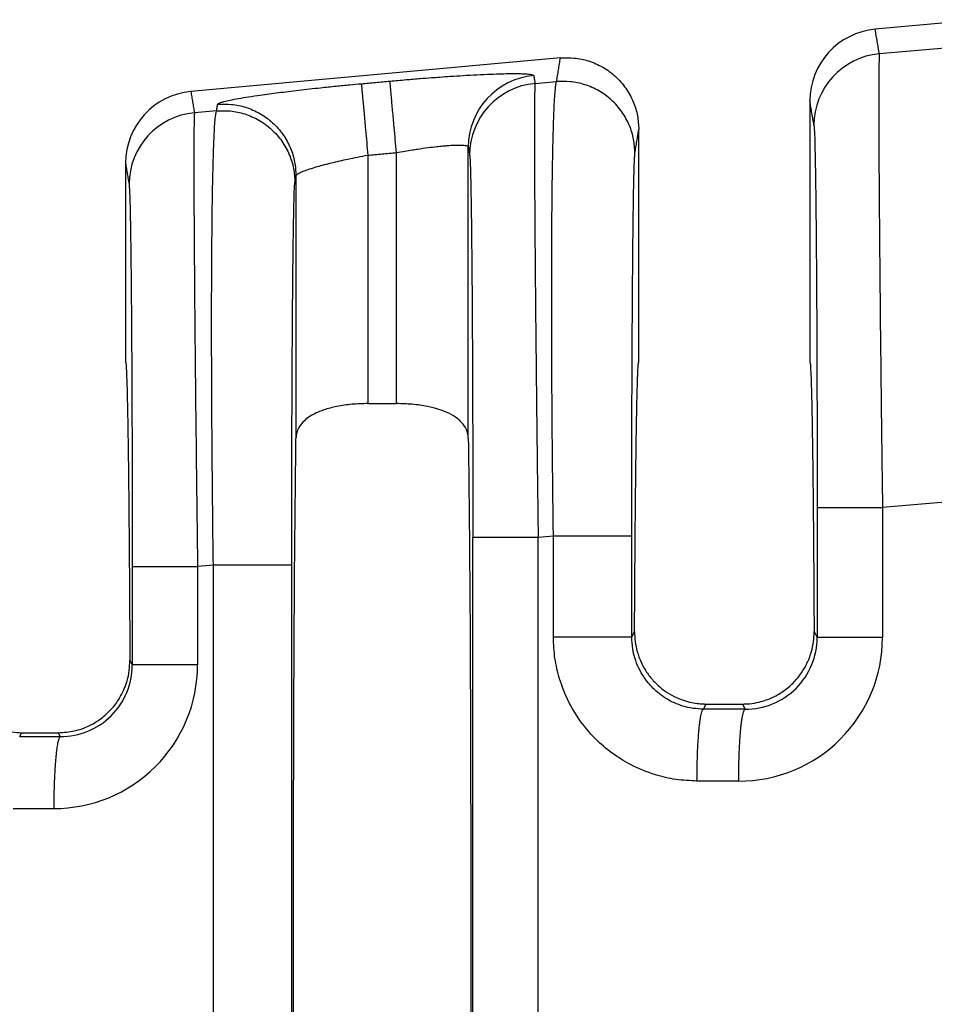
# Model space of a CAD drawing. Extents: x -265 to 15, y -176 to 40.
# Drawn here: x -142 to -134, y -9 to 0 of the extents above; entities that cross this region are included whole.
import ezdxf

# ---------------------------------------------------------------- set-up
doc = ezdxf.new("R2010")
doc.units = 0
doc.header["$LTSCALE"] = 0.1
doc.header["$MEASUREMENT"] = 0
doc.layers.get('0').update_dxf_attribs({"linetype": 'CONTINUOUS'})

msp = doc.modelspace()

# ---------------------------------------------------------------- linework, layer by layer
at = {"color": 7, "linetype": 'Continuous'}
for p, q in [((-133.2413999254109, -0.136882512038305), (-134.1843858200803, -0.2226085024627977)), ((-133.2312230631637, -0.3612351142996602), (-134.14760048616, -0.4410836409973626)), ((-136.9907693528476, -0.4777342781688887), (-140.2863858200803, -0.7773357751900534)), ((-137.2176771824909, -0.7054943049407711), (-137.0252716763246, -0.6889233613898824)), ((-134.7668999254108, -0.8612609708360779), (-134.7668999254108, -3.187688883446818)), ((-140.0572252250545, -0.9500506654156595), (-140.2544453614186, -0.9670362694761039)), ((-136.2923999254108, -3.1878825120383), (-136.2923999254109, -1.116431080604514)), ((-137.8123573274247, -3.868851130253638), (-137.8123573274247, -1.271890321931849)), ((-138.7082569196705, -1.344735083088999), (-138.7082569196705, -3.55896134867811)), ((-138.4530429311512, -3.55896134867811), (-138.4530429311512, -1.321533799370542)), ((-140.8688999254109, -1.415988243563383), (-140.8688999254109, -3.18768888344681)), ((-139.348942523397, -1.528068240817348), (-139.34894315701, -3.868725341552214)), ((-138.7082569196705, -3.55896134867811), (-138.4530429311512, -3.55896134867811)), ((-133.2417000572207, -4.408760811498574), (-134.1194359085021, -4.484355899882402)), ((-137.189512604833, -4.748766563825818), (-137.0535504693283, -4.737056811244408)), ((-140.0855040180582, -4.998184115270178), (-140.2262807837608, -5.010308528361143)), ((-140.08550401807, -11.54758090880536), (-140.0855040180582, -4.998184115270178)), ((-139.386811259396, -11.547580761516), (-139.386811259396, -4.998184262559832)), ((-136.3548577105834, -5.639952621304708), (-136.3300996706198, -5.590403547785648)), ((-134.7292001802019, -5.59040354778611), (-134.7021143556119, -5.6446085451445)), ((-140.8298975032548, -5.847266631348617), (-140.8089592308837, -5.889168056590613)), ((-135.7152853811228, -6.282791756182988), (-135.6924276030792, -6.237072718215131)), ((-135.6924276030792, -6.237072718215131), (-135.3668722477425, -6.237072718215131)), ((-135.3668722477425, -6.237072718215131), (-135.3444759935125, -6.283526537269118)), ((-141.8124481871812, -6.527366631459593), (-141.7953324310755, -6.493132512038294)), ((-141.7953324310755, -6.493132512038294), (-141.4679674197463, -6.493132512038294)), ((-141.4679674197463, -6.493132512038294), (-141.4505645627017, -6.527940877111078))]:
    msp.add_line(p, q, dxfattribs=at)
for centre, radius, start, end in [((-134.1259702849509, -0.8608706599014226), 0.6409297593049195, 95.22930127943332, 180.034891765144), ((-134.0898680555051, -1.078967135483026), 0.6404907384861772, 95.17153508088043, 179.9392385996685), ((-137.1718672983849, -1.272569194692245), 0.6404903888175957, 95.17157220280525, 179.9392706714115), ((-140.2279702849509, -1.41559793262882), 0.6409297593050636, 95.22930127943657, 180.0348917651358), ((-137.159944751836, -1.34337779942642), 0.6404907384861609, 95.1715350808788, 179.9392385996693), ((-140.1967129307637, -1.604919763961774), 0.6404907384861869, 95.17153508088205, 179.9392385996742), ((-135.3992582261164, -5.644173912981472), 1.279822320601074, 269.8894972299857, 359.9805238840918), ((-135.3412694209993, -5.644379474398249), 0.6391551064364118, 269.7125520228776, 359.9794654112609), ((-141.5061017188708, -5.888734686906631), 1.279820990256749, 269.8894494097268, 359.9805725968383), ((-141.4480402000862, -5.888864821589067), 0.6390810411428173, 269.7736817545312, 359.9728139542206)]:
    msp.add_arc(centre, radius, start, end, dxfattribs=at)
for points in [[(-134.14760048616, -0.4410836409973626), (-134.1567580111527, -0.3866953527772239), (-134.1659155361453, -0.3323070645571136), (-134.1751506781128, -0.2774577835099734), (-134.1843858200803, -0.2226085024627977)], [(-137.0252716763246, -0.6889233613898824), (-137.016684298332, -0.6363599280711085), (-137.0080969203394, -0.5837964947524199), (-136.9994331365936, -0.5307653864606792), (-136.9907693528476, -0.4777342781688887)], [(-136.9907693528476, -0.4777342781688887), (-136.8680260286462, -0.4784456884924069), (-136.739779765483, -0.5049424201743733), (-136.6142736704772, -0.5601798444205173), (-136.5008569440962, -0.6429812346786079), (-136.4083082810167, -0.7486337238901086), (-136.3420864206864, -0.8687894460455041), (-136.3041868226509, -0.9942187325596663), (-136.2923999254109, -1.116431080604514)], [(-134.14760048616, -0.4410836409973626), (-134.1488471890154, -0.4587075113857182), (-134.1500946749189, -0.4944013973991161), (-134.1512245721543, -0.5542745432441336), (-134.1521185090056, -0.6444361931273903), (-134.1527442497898, -0.830001322779367), (-134.1524631202211, -1.069151655910673), (-134.1512848724572, -1.358849766932664), (-134.1492192586556, -1.696058230256682), (-134.1462935886771, -2.075630695384639), (-134.1425703417398, -2.489696164897083), (-134.1380959030798, -2.933445745988173), (-134.1329166579333, -3.402070545852069), (-134.1264752496325, -3.93937474643667), (-134.1194359085021, -4.484355899882402)], [(-138.7661787485261, -0.7075302082646004), (-138.702377487257, -0.7017301191888805), (-138.6385762259879, -0.6959300301131535), (-138.5747736065417, -0.6901297783379263), (-138.5109709870955, -0.6843295265627134)], [(-138.5109709870955, -0.6843295265627134), (-138.364900873035, -0.6714899707812165), (-138.2406171113077, -0.6612697365205165), (-138.1408057161797, -0.6535529767015333), (-138.0668630463512, -0.6481337164751082), (-137.9703976910496, -0.6414797253487095), (-137.8578717678801, -0.6343725011986905), (-137.7357473944479, -0.6275935419013976), (-137.6104866883583, -0.6219243453331771), (-137.513834646155, -0.6187602613731187), (-137.4374235914149, -0.6173483832627724), (-137.3789547823388, -0.6172492358369865), (-137.3361294771276, -0.6180233439306164), (-137.3066489339823, -0.6192312323785103), (-137.2882144111036, -0.6204334260155235), (-137.2606569985504, -0.6233301709200916), (-137.2390647097679, -0.6279323655920734), (-137.2296001108058, -0.634686085856714)], [(-138.4530429311512, -1.321533799370542), (-138.4632995753871, -1.208711398089747), (-138.4737718346669, -1.093517118172159), (-138.4805879293161, -1.018540405574093), (-138.4870499412551, -0.947458574333254), (-138.4929726258945, -0.8823093284844887), (-138.4981919628048, -0.8248969083615236), (-138.5025815136785, -0.7766121489964064), (-138.506061110185, -0.7383369151035737), (-138.5086003257723, -0.7104059160515348), (-138.5102176931247, -0.692615294864666), (-138.5109709870955, -0.6843295265627134)], [(-137.2296001108058, -0.634686085856714), (-137.2292232863621, -0.636921958749582), (-137.2288464631334, -0.6391578244254958), (-137.2232618241446, -0.6723260648045439), (-137.2176771824909, -0.7054943049407711)], [(-137.0535504693283, -4.737056811244408), (-137.0600254641919, -4.194431908283818), (-137.0648471753306, -3.658082860262198), (-137.0674775886806, -3.230390985213916), (-137.0687779064441, -2.859573861019044), (-137.0690642224934, -2.545808407346541), (-137.0686526307002, -2.289271543865382), (-137.0678592249367, -2.090140190244519), (-137.0670000990747, -1.948591266152924), (-137.065517230601, -1.769688952538672), (-137.0629654871874, -1.55195763908975), (-137.0590092843794, -1.318138456923059), (-137.0533130377224, -1.090972537155515), (-137.0455411627619, -0.893201010904022), (-137.0400697904358, -0.8027584553348248), (-137.0347344672891, -0.7426511342837046), (-137.0297351202695, -0.7067493391642046), (-137.0252716763246, -0.6889233613898824)], [(-136.3266584104495, -1.326127620064689), (-136.3385098608182, -1.204164131856693), (-136.3764852655933, -1.079027827478377), (-136.4427801532644, -0.9591801726735696), (-136.5353865947124, -0.8538129774714918), (-136.6488363617174, -0.7712366805127502), (-136.774347811562, -0.7161379080642973), (-136.9025727684189, -0.6896831901140672), (-137.0252716763246, -0.6889233613898824)], [(-140.2863858200803, -0.7773357751900534), (-140.2783618969274, -0.8249913951751324), (-140.2703379737746, -0.8726470151601688), (-140.2623916675967, -0.9198416423182039), (-140.2544453614186, -0.9670362694761039)], [(-140.0475549590087, -0.8908640452022141), (-140.0405165863806, -0.8837296527841687), (-140.0216611987101, -0.8755979455099663), (-139.9911430544933, -0.8665277398586113), (-139.9354027164422, -0.8536620825549335), (-139.8621548059322, -0.8396558662139526), (-139.7723544004264, -0.8246764322805262), (-139.6669565773882, -0.8088911221995119), (-139.5061003980279, -0.7871733819135542), (-139.3257850757931, -0.7651734427437091), (-139.129593315401, -0.7433365447875389), (-138.9908015652263, -0.7289945492840317), (-138.8682849670517, -0.7170269831883047), (-138.7661787485261, -0.7075302082646004)], [(-138.7661787485261, -0.7075302082646004), (-138.7654261222653, -0.7158160369189517), (-138.7638093573647, -0.7336067093206537), (-138.7612706765995, -0.761537751155501), (-138.757791550846, -0.7998130208628993), (-138.753402431349, -0.8480978126559009), (-138.7481835050737, -0.9055102649291982), (-138.7422612297887, -0.9706595458038478), (-138.7357996482049, -1.041741418195762), (-138.7289840242676, -1.116718180797804), (-138.7185125838988, -1.231912557037759), (-138.7082569196705, -1.344735083088999)], [(-137.2176771824909, -0.7054943049407711), (-137.2189238853459, -0.7231181753209697), (-137.2201713712494, -0.7588120613262817), (-137.221301268485, -0.8186852071712281), (-137.2221952053365, -0.9088468570703014), (-137.2224872043386, -0.9598089771155927), (-137.2227412676692, -1.036504606265197), (-137.2228389212064, -1.143347558965473), (-137.2226616908285, -1.284751649662759), (-137.2220911024138, -1.465130692803427), (-137.2210086818404, -1.688898502833815), (-137.2192959549865, -1.960468894200289), (-137.216370285009, -2.340041359206275), (-137.2126470380723, -2.754106828668441), (-137.2081725994121, -3.197856409795754), (-137.2029933542642, -3.666481209797183), (-137.2004646674331, -3.882553812947712), (-137.1973812320768, -4.136912536011906), (-137.1937336704564, -4.426626934475891), (-137.189512604833, -4.748766563825818)], [(-134.7303584338332, -1.078287903832702), (-134.7395159563259, -1.023899619986835), (-134.7486734788187, -0.9695113361410677), (-134.7577867021148, -0.9153861534886829), (-134.7668999254108, -0.8612609708360779)], [(-140.0855040180582, -4.998184115270178), (-140.0906602505088, -4.577550371791652), (-140.094335974002, -4.215623157465942), (-140.0968007240605, -3.919210164285403), (-140.0981162617523, -3.728458456418018), (-140.0994679434895, -3.484090257106509), (-140.1005416461177, -3.198068867588844), (-140.1010232464826, -2.882357589102995), (-140.1005986214297, -2.548919722886957), (-140.0989536478046, -2.209718570178694), (-140.0960053043381, -1.896507993115534), (-140.0922779264166, -1.64758878795692), (-140.0881673461056, -1.455936086130983), (-140.0840693954708, -1.314525019065847), (-140.0803799065777, -1.216330718189639), (-140.0774947114919, -1.154328314930488), (-140.0679988055061, -1.016304741001321), (-140.0572252250545, -0.9500506654156595)], [(-140.0572252250545, -0.9500506654156595), (-140.0548078697957, -0.9352540039088026), (-140.0523905145368, -0.9204573424019031), (-140.0499727367728, -0.905660693802048), (-140.0475549590087, -0.8908640452022141)], [(-140.0572252250545, -0.9500506654156595), (-139.9345263170257, -0.9508104942332167), (-139.8063013602919, -0.9772652120900531), (-139.6807899104529, -1.03236398453528), (-139.5673401434423, -1.114940281497219), (-139.4747337019982, -1.220307476693797), (-139.4084388143232, -1.340155131504098), (-139.3704634094706, -1.465291436102227), (-139.3586119591794, -1.587254924090388)], [(-140.0475549590087, -0.8908640452022141), (-139.9248561352087, -0.8916238626821311), (-139.796631298072, -0.9180785935927176), (-139.6711199918946, -0.9731773941035158), (-139.5576703757916, -1.055753720796453), (-139.4650640729376, -1.161120932178704), (-139.3987692938226, -1.280968576750688), (-139.360793955109, -1.406104835668948), (-139.348942523397, -1.528068240817348)], [(-140.2544453614186, -0.9670362694761039), (-140.2556920642759, -0.984660139904264), (-140.2569395501795, -1.020354025956607), (-140.258069447414, -1.080227171801027), (-140.2589633842642, -1.1703888216054), (-140.2592553832658, -1.221350941533601), (-140.2595094465965, -1.298046570592959), (-140.2596071001342, -1.404889523237152), (-140.2594298697569, -1.546293613919872), (-140.2588592813425, -1.726672657094795), (-140.257776860769, -1.950440467215628), (-140.2560641339142, -2.222010858736041), (-140.255217359243, -2.339605067357702), (-140.253979183025, -2.499395921857662), (-140.2522880125306, -2.701289802001703), (-140.25008225503, -2.945193087555609), (-140.2473003177932, -3.231012158285154), (-140.2438806080904, -3.558653393956114), (-140.2397615331919, -3.928023174334278), (-140.2333201247093, -4.465327389510371), (-140.2262807837608, -5.010308528361143)], [(-136.3266584104495, -1.326127620064689), (-136.3180710330046, -1.273564193200457), (-136.3094836555598, -1.221000766336388), (-136.3009417904854, -1.16871592347038), (-136.2923999254109, -1.116431080604514)], [(-134.7303584338332, -1.078287903832702), (-134.7263437863493, -1.133379348789433), (-134.7224318431448, -1.249886244701131), (-134.7211590344479, -1.302052223959613), (-134.7194498364108, -1.384446407328724), (-134.7174063930197, -1.502941453200428), (-134.7151308482606, -1.663410019966719), (-134.7127253461195, -1.871724766019582), (-134.7102920305824, -2.133758349750984), (-134.7072538231382, -2.565660636884715), (-134.7048756108943, -3.046826409365494), (-134.7032036661768, -3.567737179977144), (-134.702681907292, -3.819581627360087), (-134.7022770958733, -4.127035472740381), (-134.7021143555212, -4.484358442911613)], [(-138.4530429311512, -1.321533799370542), (-138.3779638980003, -1.308347625179067), (-138.3144269156684, -1.297927865742814), (-138.2639041388083, -1.290150090253213), (-138.1693570445587, -1.27692442061074), (-138.0943784970077, -1.267877207375207), (-138.0388870003234, -1.2622110684446), (-138.0028010586736, -1.259128621716918), (-137.9357633779083, -1.255126041409973), (-137.882124263246, -1.254558217524234), (-137.8429543086686, -1.257444181771064), (-137.8204235638764, -1.263262914172373), (-137.8123573274247, -1.271890321931849)], [(-137.8123573274247, -1.271890321931849), (-137.8119808672233, -1.274126205362279), (-137.8116044058068, -1.276362096009464), (-137.8060197679855, -1.309530332072264), (-137.8004351301641, -1.342698567776104)], [(-139.348942523397, -1.528068240817348), (-139.3401066357223, -1.515874358064089), (-139.3220500046291, -1.504426890317092), (-139.3067223200127, -1.496884696311604), (-139.2772173655543, -1.484604914449804), (-139.2292769481048, -1.467653245881635), (-139.1586428745151, -1.446095391757048), (-139.0321287749661, -1.412870474964208), (-138.8856326511395, -1.379620804077902), (-138.7980834413933, -1.361733165940123), (-138.7082569196705, -1.344735083088999)], [(-138.7082569196705, -1.344735083088999), (-138.6444527423027, -1.338934692393067), (-138.5806485649348, -1.333134301697108), (-138.516845748043, -1.327334050533814), (-138.4530429311512, -1.321533799370542)], [(-137.8004351301641, -1.342698567776104), (-137.7988166465919, -1.357339038840792), (-137.7969286198378, -1.387309123630715), (-137.7948122005748, -1.437873515709803), (-137.7925085394758, -1.514296908641974), (-137.7897904204589, -1.635412588082175), (-137.7872002413056, -1.785652028123266), (-137.7847551404046, -1.96372083894952), (-137.7824722561444, -2.168324630745197), (-137.7803687269133, -2.39816901369457), (-137.7785312299631, -2.641726040276886), (-137.7770234445119, -2.882884721799265), (-137.7758125183529, -3.115343483702176), (-137.7748655992796, -3.332800751426092), (-137.7741498350854, -3.528954950411467), (-137.7736323735637, -3.697504506098774), (-137.7732803625077, -3.832147843928482), (-137.7727360960363, -4.097177275656193), (-137.7724032074447, -4.340985082063369), (-137.7722365687207, -4.559529585134726), (-137.7721910518521, -4.748769106855008)], [(-136.3548577106661, -4.737056958534048), (-136.3545870164722, -4.276285816657854), (-136.353778961654, -3.823909776406452), (-136.3524843550555, -3.398155235110501), (-136.3509422288345, -3.041274939257534), (-136.3493396734901, -2.753490563928331), (-136.3478637795211, -2.535023784203659), (-136.3467016374264, -2.386096275164277), (-136.3442664776649, -2.122882262096788), (-136.3418588787377, -1.913638208143198), (-136.339581478439, -1.752470600256281), (-136.3375369145632, -1.633485925388804), (-136.3358278249046, -1.550790670493548), (-136.3345568472575, -1.498491322523279), (-136.332366379742, -1.42496315208782), (-136.3297209145988, -1.363041971608382), (-136.3266584104495, -1.326127620064689)], [(-140.8688999254109, -1.415988243563383), (-140.8609979209295, -1.462919765153714), (-140.853095916448, -1.509851286744109), (-140.8451496127699, -1.557045909527787), (-140.8372033090918, -1.604240532311522)], [(-139.3586119591794, -1.587254924090388), (-139.3561946044684, -1.572458269038123), (-139.3537772497573, -1.557661613985843), (-139.3513598865772, -1.542864927401595), (-139.348942523397, -1.528068240817348)], [(-140.8372033090918, -1.604240532311522), (-140.8341294823543, -1.640742169000262), (-140.8314745874546, -1.702427008443443), (-140.8292767184035, -1.77583887317833), (-140.8257259563026, -1.941262631356508), (-140.8227473423287, -2.131312721229989), (-140.8203301281492, -2.327038142519569), (-140.8184635654309, -2.509487894946062), (-140.817136905841, -2.659710978230279), (-140.8150261018967, -2.943797851464566), (-140.8133566193528, -3.223190786746244), (-140.812076290122, -3.487883117081054), (-140.8111329461171, -3.72786817547474), (-140.8104744192507, -3.933139294933056), (-140.8100485414354, -4.093689808461733), (-140.8093720542101, -4.442546058285352), (-140.8090446073606, -4.751279904029957), (-140.8089592307799, -5.010311071390348)], [(-139.386811259396, -4.998184262559832), (-139.386650143091, -4.642335848983521), (-139.3862493045733, -4.336044379630323), (-139.3857325103839, -4.085037080439932), (-139.3840653851077, -3.562909338736574), (-139.3816908328306, -3.080447731014452), (-139.3786551861563, -2.647223579190069), (-139.3762200263945, -2.384009566091663), (-139.373812427467, -2.174765512121574), (-139.3715350271681, -2.013597904230906), (-139.3694904632923, -1.894613229370748), (-139.3677813736339, -1.811917974492204), (-139.3665103959873, -1.75961862654637), (-139.3626123384354, -1.642864978693233), (-139.3586119591794, -1.587254924090388)], [(-140.8688999254109, -3.18768888344681), (-140.8654879514771, -3.202740798688012), (-140.8621085666604, -3.247592365893375), (-140.858776248252, -3.321787317285512), (-140.8555054735429, -3.424869385087035), (-140.8523107198243, -3.556382301520571), (-140.8492064643874, -3.715869798808733), (-140.8462071845233, -3.902875609174139), (-140.8433422433835, -4.115751417148118), (-140.8406382893185, -4.352326110168477), (-140.838105727418, -4.611359224817591), (-140.8357549627717, -4.891610297677801), (-140.8335964004693, -5.191838865331462), (-140.8316404456004, -5.510804464360952), (-140.8298975032548, -5.847266631348617)], [(-136.3300996706198, -5.590403547785648), (-136.3282985597045, -5.283499945669192), (-136.3263143774969, -4.993338107219898), (-136.3241563129302, -4.720921553269527), (-136.3218335549379, -4.467253804649857), (-136.3193552924533, -4.233338382192663), (-136.3167307144097, -4.020178806729703), (-136.3139690097405, -3.828778599092765), (-136.3110932188052, -3.660885341957943), (-136.3081284473182, -3.517823329389572), (-136.3050869822454, -3.399961149301753), (-136.3019811105525, -3.307667389608611), (-136.2988231192052, -3.241310638224249), (-136.2956252951694, -3.201259483062771), (-136.2923999254108, -3.1878825120383)], [(-134.7668999254108, -3.187688883446818), (-134.7636745556523, -3.201137547856476), (-134.7604767316166, -3.241240073868759), (-134.7573187402693, -3.307631260658624), (-134.7542128685764, -3.399945907401012), (-134.7511714035035, -3.517818813270885), (-134.7482066320166, -3.660884777443194), (-134.7453308410812, -3.8287785990929), (-134.742569136412, -4.020178806729874), (-134.7399445583684, -4.233338382192869), (-134.7374662958838, -4.467253804650113), (-134.7351435378915, -4.720921553269832), (-134.7329854733249, -4.993338107220254), (-134.7310012911173, -5.283499945669604), (-134.7292001802019, -5.59040354778611)], [(-138.7082569196705, -3.55896134867811), (-138.8491957186737, -3.565340142782368), (-138.9854799111747, -3.584972175681948), (-139.1009325716737, -3.615599624148452), (-139.1741982883818, -3.645314008486018), (-139.274090446879, -3.711287513321977), (-139.3226959452995, -3.771851473541908), (-139.3422007139891, -3.819598902765662), (-139.34894315701, -3.868725341552214)], [(-137.8123573274247, -3.868851130253638), (-137.8181949397473, -3.82314703593461), (-137.8386093036871, -3.771841872560877), (-137.9071877096783, -3.694253149313667), (-137.9871024648243, -3.645313573012324), (-138.0766288171707, -3.610269648523321), (-138.1758365699763, -3.584968821859661), (-138.3121129120515, -3.565339334241138), (-138.4530429311512, -3.55896134867811)], [(-139.34894315701, -12.67703968252444), (-139.3607510383368, -11.54183274053442), (-139.3684582963342, -10.01227798464699), (-139.3711349355472, -8.272882512038223), (-139.3684582963342, -6.533487039429467), (-139.3607510383368, -5.003932283542071), (-139.34894315701, -3.868725341552214)], [(-137.8123573274247, -3.868851130253638), (-137.8005488916866, -5.003948007130617), (-137.7928415544876, -6.533487039430284), (-137.7901649152746, -8.272882512038699), (-137.7928415544876, -10.01227798464706), (-137.800548812485, -11.54183274053418), (-137.8123566938118, -12.67703968252409)], [(-134.7021143555212, -4.484358442911613), (-134.6848591707515, -4.484357999272717), (-134.6602271698665, -4.484357715045363), (-134.6068552690656, -4.484357430770274), (-134.5326537721486, -4.484357171397008), (-134.441097125564, -4.484356912574263), (-134.3375956579179, -4.484356627748639), (-134.2283837174921, -4.484356294408734), (-134.1194359085021, -4.484355899882402)], [(-134.7021143555212, -4.484358442911613), (-134.7021143555753, -4.774420701604967), (-134.7021143556293, -5.064482960298321), (-134.7021143556206, -5.354545752721407), (-134.7021143556119, -5.6446085451445)], [(-134.1194359085021, -4.484355899882402), (-134.119435909126, -4.774419430090362), (-134.1194359097498, -5.064482960298321), (-134.1194359446025, -5.354545956739891), (-134.1194359794552, -5.644608953181468)], [(-137.0535498959319, -5.639955444335008), (-137.053550184082, -5.414230451584459), (-137.0535504722321, -5.188505458833909), (-137.0535504707802, -4.962781135039165), (-137.0535504693283, -4.737056811244408)], [(-137.0535504693283, -4.737056811244408), (-136.9730327627898, -4.737056828169926), (-136.8890482855638, -4.737056842882048), (-136.8036854973817, -4.7370568555421), (-136.7194673118779, -4.737056866387256), (-136.6391722984387, -4.737056875970779), (-136.5655564873479, -4.737056884889228), (-136.5162105935767, -4.737056891561927), (-136.4728996279703, -4.737056898516506), (-136.4360996520017, -4.73705690599423), (-136.406286727144, -4.737056914236369), (-136.3834878347768, -4.737056923522552), (-136.3675710575894, -4.737056933936529), (-136.3601986689948, -4.737056943764024), (-136.3548577106661, -4.737056958534048)], [(-136.3548577105834, -5.639952621304708), (-136.3548577106211, -5.414229040069308), (-136.3548577106588, -5.188505458833909), (-136.3548577106625, -4.962781208683985), (-136.3548577106661, -4.737056958534048)], [(-137.7721910518521, -4.748769106855008), (-137.7549358670824, -4.748768663216104), (-137.7303038661974, -4.748768378988764), (-137.6769319653965, -4.748768094713661), (-137.6027304684795, -4.748767835340402), (-137.5111738218949, -4.748767576517665), (-137.4076723542489, -4.748767291692047), (-137.298460413823, -4.748766958352135), (-137.189512604833, -4.748766563825818)], [(-137.7721910518521, -11.79699591722284), (-137.7721910519062, -10.03493921463095), (-137.7721910519602, -8.272882512039061), (-137.7721910519062, -6.510825809447027), (-137.7721910518521, -4.748769106855008)], [(-137.189512604812, -11.79699846025256), (-137.1895126054464, -10.03494048614581), (-137.1895126060807, -8.272882512039061), (-137.1895126054569, -6.510824537932436), (-137.189512604833, -4.748766563825818)], [(-139.386811259396, -4.998184262559832), (-139.4077774611947, -4.998184235194671), (-139.4382402758739, -4.998184218262139), (-139.5048531767002, -4.998184202542291), (-139.5975100360778, -4.998184188914998), (-139.7106107054873, -4.998184175325207), (-139.8356390461116, -4.99818415956787), (-139.9632968905094, -4.998184139818342), (-140.0855040180582, -4.998184115270178)], [(-140.8089592307799, -5.010311071390348), (-140.7917040460101, -5.010310627751451), (-140.7670720451251, -5.010310343524104), (-140.7137001443243, -5.010310059249001), (-140.6394986474072, -5.010309799875742), (-140.5479420008227, -5.010309541052997), (-140.4444405331766, -5.01030925622738), (-140.3352285927507, -5.010308922887468), (-140.2262807837608, -5.010308528361143)], [(-140.8089592307799, -5.010311071390348), (-140.808959230834, -5.230025072566029), (-140.808959230888, -5.449739073741711), (-140.8089592308859, -5.669453565166158), (-140.8089592308837, -5.889168056590613)], [(-140.2262807837608, -5.010308528361143), (-140.2262807843846, -5.230023801051424), (-140.2262807850084, -5.449739073741711), (-140.2262807935965, -5.669453856147577), (-140.2262808021845, -5.88916863855345)], [(-136.3300996706198, -5.590403547785648), (-136.324327178627, -5.680667995076007), (-136.3061410004224, -5.76912452649762), (-136.291012591682, -5.816299895972023), (-136.2643044795302, -5.879113713334576), (-136.2226387627171, -5.951885075290463), (-136.1626375399925, -6.028933078544888), (-136.1198549570326, -6.071717019810137), (-136.0583109859214, -6.121074113430801), (-135.9770909760692, -6.169698943763791), (-135.8944659736622, -6.204085886710011), (-135.8198172924166, -6.224172146803788), (-135.7568542098861, -6.233809355650209), (-135.7092860036243, -6.236849144854354), (-135.7008581627973, -6.237016817064124), (-135.6924276030792, -6.237072718215131)], [(-135.3668722477425, -6.237072718215131), (-135.3584483257574, -6.237016905062227), (-135.3500272741349, -6.236849500924677), (-135.260933626695, -6.228181371391599), (-135.1856358688382, -6.210670882060008), (-135.1255820386217, -6.189463479647799), (-135.0822201741027, -6.169704610872898), (-134.9830131290342, -6.10792673194134), (-134.8966622841742, -6.028933049236379), (-134.8355608430168, -5.950214027101424), (-134.7874362803478, -5.86309472888184), (-134.7531625240498, -5.769137677461444), (-134.7349735807393, -5.680674771699117), (-134.7292001802019, -5.59040354778611)], [(-136.3548577105834, -5.639952621304708), (-136.3758238860933, -5.639953145799382), (-136.4062866647139, -5.639953470336877), (-136.472899491435, -5.639953771631632), (-136.5655562570546, -5.639954032819247), (-136.678656824383, -5.639954293288362), (-136.8036850671199, -5.639954595301973), (-136.8677446947538, -5.639954773216665), (-136.9313568350181, -5.63995497288586), (-136.9935579340471, -5.639955196370778), (-137.0535498959319, -5.639955444335008)], [(-135.7732937903877, -6.923404888714273), (-135.9614703337595, -6.909189695992566), (-136.1436084735154, -6.868047683961564), (-136.3673647663136, -6.776173997620859), (-136.6769094961426, -6.54833551162789), (-136.831438085996, -6.361686058658798), (-136.998007792376, -6.013404414902659), (-137.0394255010225, -5.829805756228382), (-137.0535498959319, -5.639955444335008)], [(-135.7152853811228, -6.282791756182988), (-135.8079624219331, -6.275750000074794), (-135.8990073734155, -6.255234454100901), (-136.0427426676809, -6.191456370050872), (-136.1667384300284, -6.09455520366641), (-136.2441947835424, -6.000706677407692), (-136.32753124441, -5.825464309324047), (-136.3460806963539, -5.74588942514918), (-136.3548577105834, -5.639952621304708)], [(-134.1194359794552, -5.644608953181468), (-134.2283837811948, -5.644608889878484), (-134.3375957115366, -5.644608836393061), (-134.4410971672184, -5.644608790691898), (-134.5326538012773, -5.644608749162984), (-134.6068552865792, -5.644608707545729), (-134.6602271780452, -5.644608661932914), (-134.6848591742656, -5.644608616327744), (-134.7021143556119, -5.6446085451445)], [(-142.4334023475669, -5.847266631350138), (-142.4288142452168, -5.92761058181685), (-142.408385530244, -6.029058912339927), (-142.3656668925189, -6.139139621602517), (-142.2620328501527, -6.289180230302549), (-142.1576236752887, -6.379819933199769), (-142.0723827683686, -6.429602223921748), (-141.9661246629721, -6.469773731816524), (-141.7953324310755, -6.493132512038294)], [(-141.4679674197463, -6.493132512038294), (-141.3258449458465, -6.47705170354515), (-141.1909305937162, -6.429608765583097), (-141.1056846104692, -6.379825781656493), (-141.0012669682404, -6.289180195305313), (-140.9128733374482, -6.167899542174382), (-140.8549187855993, -6.029074518543219), (-140.8359651942426, -5.93912094304406), (-140.8298975032548, -5.847266631348617)], [(-140.2262808021845, -5.88916863855345), (-140.3352286099828, -5.889168548267563), (-140.4444405481657, -5.88916847198395), (-140.5479420127896, -5.889168406802654), (-140.6394986559777, -5.889168347572031), (-140.7137001495969, -5.889168288215416), (-140.7670720476607, -5.889168223160112), (-140.7917040471327, -5.889168158115737), (-140.8089592308837, -5.889168056590613)], [(-135.7732937903877, -6.923404888714273), (-135.7721550191381, -6.807901037961322), (-135.7689341311664, -6.689837748362407), (-135.7655358754807, -6.613073067183052), (-135.7611808145433, -6.540502045858894), (-135.7559513935002, -6.474309064011727), (-135.7515055460372, -6.430015098776614), (-135.7467137741986, -6.39111635546157), (-135.7416617470629, -6.357970325205777), (-135.736435133709, -6.330934499148412), (-135.7303263256441, -6.307589045335241), (-135.7242161854376, -6.292141360582292), (-135.720869373052, -6.286837858022444), (-135.71757171226, -6.283728224427499), (-135.7164285466914, -6.28325999030524), (-135.7152853811228, -6.282791756182988)], [(-135.3444759935125, -6.283526537269118), (-135.4367057669535, -6.283252109555235), (-135.5295027699592, -6.283086560568918), (-135.622394075541, -6.28293915837596), (-135.7152853811228, -6.282791756182988)], [(-135.4017265374838, -6.923993853343283), (-135.4011871697963, -6.847583610190412), (-135.3997575088285, -6.769112157808152), (-135.3973673316353, -6.690426878780663), (-135.3949116490335, -6.632545593277548), (-135.3919061627011, -6.576716065564163), (-135.3883856564708, -6.523859829158511), (-135.3843849141755, -6.474898417578579), (-135.3799391413766, -6.430604506437007), (-135.3751474468042, -6.391705812573704), (-135.370095501865, -6.358559826466148), (-135.3648689779658, -6.33152403859178), (-135.3608021098271, -6.315065742785173), (-135.3567182946153, -6.302168973120814), (-135.352650254883, -6.292730925397564), (-135.3493035364813, -6.287427462376073), (-135.3460059740434, -6.284317843155819), (-135.345240983778, -6.283922190212465), (-135.3444759935125, -6.283526537269118)], [(-141.8124481871812, -6.527366631459593), (-141.7677230333154, -6.527437602411133), (-141.7229979766447, -6.527508573208436), (-141.5867812696732, -6.52772472515975), (-141.4505645627017, -6.527940877111078)], [(-141.4505645627017, -6.527940877111078), (-141.4513238713345, -6.528168287373745), (-141.4520831799673, -6.528395697636412), (-141.4560524261142, -6.531926767131424), (-141.4594950830871, -6.537290430958919), (-141.4635631063067, -6.546728478393263), (-141.4676469063176, -6.559625249211969), (-141.4717137603982, -6.576083547614303), (-141.4759061897366, -6.597211921189881), (-141.4799978554468, -6.622296580392806), (-141.4839448935275, -6.651154490031914), (-141.4877034399773, -6.683602614916012), (-141.491229630795, -6.71945791985393), (-141.4952303578729, -6.768419329395918), (-141.4987508483831, -6.821275563725415), (-141.501756318042, -6.87710508938968), (-141.5042119825662, -6.934986372935988), (-141.5066021327663, -7.013671647873387), (-141.5080317630034, -7.09214308614056), (-141.5085710958359, -7.168553294866044)], [(-135.4017265374838, -6.923993853343283), (-135.4946182326449, -6.923846415337913), (-135.587509927806, -6.923698977332563), (-135.6804018590969, -6.923551933023411), (-135.7732937903877, -6.923404888714273)], [(-141.8704545674828, -7.167979054192863), (-141.825729899584, -7.16805002200536), (-141.7810051344916, -7.168120989972095), (-141.6447881151638, -7.16833714241907), (-141.5085710958359, -7.168553294866044)]]:
    msp.add_spline(points, degree=3, dxfattribs=at)

doc.saveas('drawing.dxf')
